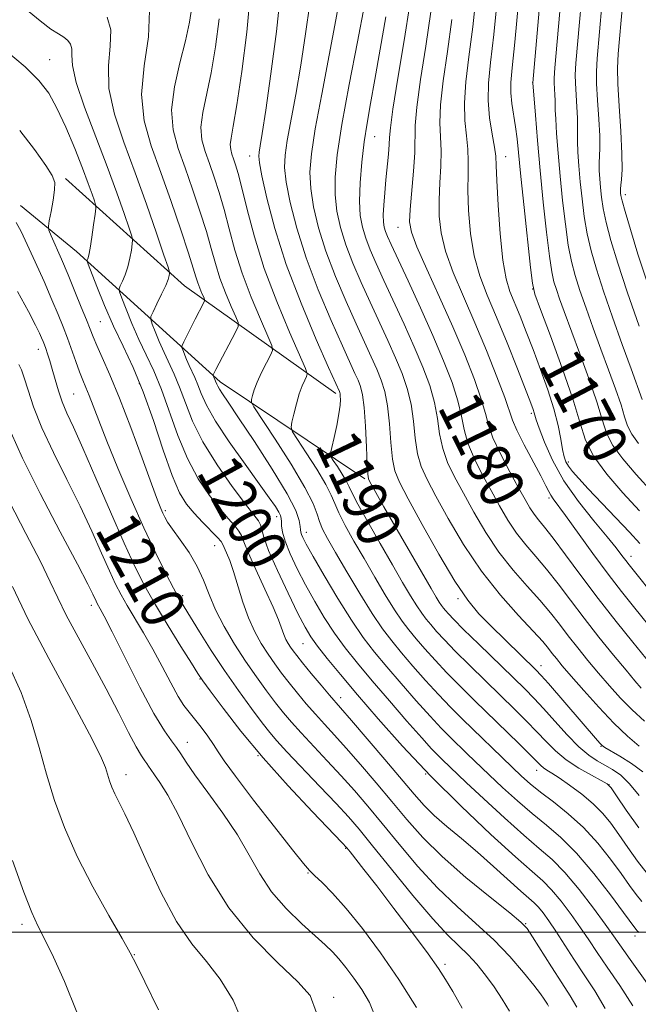
# Model space of a CAD drawing. Extents: x 2049800 to 2052700, y 327300 to 330200.
# Drawn here: x 2051085 to 2051198, y 328987 to 329167 of the extents above; entities that cross this region are included whole.
import ezdxf
from ezdxf.enums import TextEntityAlignment as Align

# ---------------------------------------------------------------- set-up
doc = ezdxf.new("R2010")
doc.units = 0
doc.header["$MEASUREMENT"] = 0
for name, color, linetype, lineweight in [('32000', 7, 'Continuous', 0), ('DTM HARD BREAKLINE', 7, 'Continuous', 0), ('DTM SPOT ELEVATION', 2, 'Continuous', 13), ('INDEX CONTOUR', 41, 'Continuous', 13), ('INDEX CONTOUR LABEL', 244, 'Continuous', 0), ('INTERMEDIATE CONTOUR', 44, 'Continuous', 0)]:
    doc.layers.add(name, color=color, linetype=linetype, lineweight=lineweight)
doc.styles.add('Style-ITALICS', font='ITALICS.shx')

msp = doc.modelspace()

# ---------------------------------------------------------------- linework, layer by layer
at = {"layer": '32000', "flags": 128}
msp.add_lwpolyline([(2050000, 329000), (2052500, 329000)], dxfattribs=at)
at = {"layer": 'DTM HARD BREAKLINE'}
for points in [[(2051142.8, 329098.34, 1190.37), (2051115.18, 329118.04, 1199.19), (2051093.43, 329137.63, 1205.67)], [(2051085.19, 329132.65, 1207.29), (2051095.43, 329124.27, 1204.66), (2051121.69, 329100.49, 1195.54), (2051148.07, 329082.8, 1188.24)]]:
    msp.add_polyline3d(points, dxfattribs=at)
at = {"layer": 'DTM SPOT ELEVATION'}
for p in [(2051090.52, 329159.28, 1203.15), (2051178.75, 329155.11, 1168.01), (2051149.89, 329145.26, 1181.16), (2051127.03, 329141.71, 1190.69), (2051173.81, 329141.59, 1171.31), (2051195.68, 329134.66, 1159.51), (2051154.16, 329128.69, 1178.73), (2051178.73, 329117.45, 1170.01), (2051099.77, 329111.45, 1205.01), (2051088.49, 329106.4, 1210.61), (2051106.89, 329100.18, 1204.41), (2051094.93, 329098.26, 1209.01), (2051178.47, 329094.74, 1174.31), (2051185.23, 329085.87, 1171.61), (2051181.69, 329079.3, 1176.31), (2051111.65, 329076.95, 1205.71), (2051131.99, 329075.85, 1198.51), (2051137.4, 329073.02, 1195.41), (2051120.66, 329070.59, 1204.81), (2051196.69, 329068.61, 1173.41), (2051114.84, 329061.44, 1207.61), (2051165.09, 329060.88, 1186.31), (2051098.12, 329059.66, 1214.5), (2051136.77, 329052.71, 1200.91), (2051180.26, 329048.66, 1185.41), (2051117.97, 329046.21, 1210.11), (2051143.65, 329042.82, 1201.41), (2051115.65, 329034.7, 1213.41), (2051191.18, 329033.96, 1186.11), (2051128.6, 329032.26, 1210.01), (2051104.49, 329028.76, 1217.4), (2051159.2, 329028.9, 1200.01), (2051179.48, 329029.57, 1192.61), (2051192.68, 329026.97, 1190.01), (2051144.58, 329015.34, 1210.11), (2051137.73, 329010.85, 1212.11), (2051085.48, 329001.44, 1222.4), (2051177.47, 329001.57, 1203.91), (2051197.41, 328999.31, 1196.46), (2051106.02, 328995.91, 1219.93), (2051162.71, 328994.15, 1209.64), (2051142.41, 328988.15, 1215.51)]:
    msp.add_point(p, dxfattribs=at)
at = {"layer": 'INDEX CONTOUR'}
for points in [[(2051198.141, 329019.052, 1190), (2051195.818, 329022.321, 1190), (2051194.058, 329024.932, 1190), (2051193.041, 329026.401, 1190), (2051192.315, 329027.122, 1190), (2051191.263, 329027.71, 1190), (2051189.45, 329028.655, 1190), (2051187.16, 329029.951, 1190), (2051184.858, 329031.468, 1190), (2051182.897, 329033.096, 1190), (2051181.175, 329034.816, 1190), (2051179.478, 329036.624, 1190), (2051177.612, 329038.539, 1190), (2051175.472, 329040.658, 1190), (2051170.102, 329045.877, 1190), (2051167.177, 329048.74, 1190), (2051164.584, 329051.33, 1190), (2051162.617, 329053.378, 1190), (2051161.194, 329054.94, 1190), (2051160.14, 329056.158, 1190), (2051159.284, 329057.187, 1190), (2051158.476, 329058.25, 1190), (2051157.574, 329059.588, 1190), (2051156.442, 329061.42, 1190), (2051154.99, 329063.879, 1190), (2051153.138, 329067.071, 1190), (2051150.895, 329070.961, 1190), (2051148.636, 329074.92, 1190), (2051146.83, 329078.168, 1190), (2051145.793, 329080.168, 1190), (2051145.24, 329081.333, 1190), (2051144.736, 329082.317, 1190), (2051143.964, 329083.604, 1190), (2051143.068, 329085.003, 1190), (2051142.311, 329086.157, 1190), (2051141.901, 329086.848, 1190), (2051141.831, 329087.455, 1190), (2051142.044, 329088.494, 1190), (2051142.464, 329090.31, 1190), (2051142.956, 329092.541, 1190), (2051143.366, 329094.647, 1190), (2051143.58, 329096.205, 1190), (2051143.636, 329097.24, 1190), (2051143.609, 329097.893, 1190), (2051143.561, 329098.294, 1190), (2051143.503, 329098.54, 1190), (2051143.432, 329098.718, 1190), (2051141.463, 329103.122, 1190), (2051139.206, 329108.242, 1190), (2051136.432, 329114.86, 1190), (2051133.752, 329121.926, 1190), (2051131.665, 329128.497, 1190), (2051130.206, 329134.035, 1190), (2051129.292, 329138.104, 1190), (2051128.836, 329140.467, 1190), (2051128.714, 329141.665, 1190), (2051128.797, 329142.44, 1190), (2051128.993, 329143.547, 1190), (2051129.362, 329145.81, 1190), (2051130, 329150.07, 1190), (2051130.939, 329156.729, 1190), (2051131.939, 329164.439, 1190), (2051132.69, 329171.409, 1190)], [(2051198.572, 329044.582, 1180), (2051197.411, 329045.895, 1180), (2051195.773, 329047.84, 1180), (2051193.498, 329050.59, 1180), (2051190.829, 329053.878, 1180), (2051188.11, 329057.325, 1180), (2051185.619, 329060.609, 1180), (2051183.362, 329063.612, 1180), (2051181.279, 329066.277, 1180), (2051179.319, 329068.588, 1180), (2051177.482, 329070.716, 1180), (2051175.777, 329072.878, 1180), (2051174.197, 329075.251, 1180), (2051172.676, 329077.849, 1180), (2051171.13, 329080.649, 1180), (2051169.528, 329083.601, 1180), (2051168.041, 329086.548, 1180), (2051166.889, 329089.308, 1180), (2051166.199, 329091.786, 1180), (2051165.714, 329094.236, 1180), (2051165.08, 329097, 1180), (2051164.011, 329100.359, 1180), (2051162.48, 329104.35, 1180), (2051160.526, 329108.948, 1180), (2051158.247, 329114.01, 1180), (2051155.972, 329118.919, 1180), (2051152.877, 329125.535, 1180), (2051152.213, 329127.025, 1180), (2051151.859, 329127.928, 1180), (2051151.629, 329128.712, 1180), (2051151.492, 329129.646, 1180), (2051151.464, 329130.946, 1180), (2051151.551, 329132.758, 1180), (2051151.725, 329134.966, 1180), (2051151.95, 329137.383, 1180), (2051152.396, 329142.031, 1180), (2051152.532, 329143.798, 1180), (2051152.594, 329145.109, 1180), (2051152.754, 329146.874, 1180), (2051153.226, 329150.237, 1180), (2051154.138, 329155.896, 1180), (2051155.268, 329162.787, 1180), (2051156.305, 329169.4, 1180)], [(2051198.255, 329076.945, 1170), (2051195.214, 329080.24, 1170), (2051192.271, 329083.613, 1170), (2051189.904, 329086.834, 1170), (2051188.406, 329089.823, 1170), (2051187.331, 329093.117, 1170), (2051186.047, 329097.399, 1170), (2051184.133, 329103.012, 1170), (2051181.977, 329108.908, 1170), (2051180.175, 329113.693, 1170), (2051179.156, 329116.486, 1170), (2051178.677, 329118.475, 1170), (2051178.329, 329121.356, 1170), (2051177.159, 329132.33, 1170), (2051176.578, 329137.951, 1170), (2051175.894, 329144.831, 1170), (2051175.617, 329147.045, 1170), (2051174.945, 329151.286, 1170), (2051174.738, 329153.227, 1170), (2051174.748, 329155.108, 1170), (2051174.991, 329157.833, 1170), (2051175.464, 329162.507, 1170), (2051176.135, 329169.71, 1170)], [(2051199.691, 329118.478, 1160), (2051197.959, 329123.813, 1160), (2051196.573, 329128.297, 1160), (2051195.599, 329131.607, 1160), (2051195.061, 329133.553, 1160), (2051194.84, 329134.491, 1160), (2051194.78, 329134.914, 1160), (2051194.757, 329135.256, 1160), (2051194.764, 329135.698, 1160), (2051194.828, 329136.371, 1160), (2051194.956, 329137.439, 1160), (2051195.061, 329139.233, 1160), (2051195.041, 329142.123, 1160), (2051194.83, 329146.251, 1160), (2051194.531, 329150.841, 1160), (2051194.287, 329154.887, 1160), (2051194.216, 329157.76, 1160), (2051194.339, 329160.34, 1160), (2051195.134, 329169.222, 1160)], [(2051197.039, 328986.578, 1200), (2051194.626, 328990.315, 1200), (2051192.333, 328993.636, 1200), (2051190.514, 328996.321, 1200), (2051188.999, 328998.604, 1200), (2051187.486, 329000.836, 1200), (2051185.756, 329003.259, 1200), (2051183.922, 329005.669, 1200), (2051182.182, 329007.75, 1200), (2051180.588, 329009.37, 1200), (2051178.616, 329011.122, 1200), (2051175.602, 329013.779, 1200), (2051171.119, 329017.88, 1200), (2051165.697, 329023.026, 1200), (2051160.106, 329028.576, 1200), (2051154.994, 329033.972, 1200), (2051150.521, 329038.96, 1200), (2051146.725, 329043.361, 1200), (2051143.631, 329047.035, 1200), (2051141.217, 329049.983, 1200), (2051139.444, 329052.242, 1200), (2051138.214, 329053.96, 1200), (2051137.166, 329055.721, 1200), (2051135.876, 329058.222, 1200), (2051134.077, 329061.882, 1200), (2051132.12, 329066.017, 1200), (2051130.515, 329069.668, 1200), (2051129.625, 329072.108, 1200), (2051129.25, 329073.537, 1200), (2051129.041, 329074.389, 1200), (2051128.664, 329075.11, 1200), (2051127.838, 329076.202, 1200), (2051126.287, 329078.181, 1200), (2051123.886, 329081.373, 1200), (2051121.098, 329085.355, 1200), (2051118.531, 329089.513, 1200), (2051116.643, 329093.332, 1200), (2051115.315, 329096.681, 1200), (2051114.274, 329099.526, 1200), (2051113.298, 329101.874, 1200), (2051111.427, 329105.842, 1200), (2051110.56, 329107.824, 1200), (2051109.814, 329109.651, 1200), (2051109.268, 329111.04, 1200), (2051108.992, 329111.841, 1200), (2051109.032, 329112.417, 1200), (2051109.416, 329113.26, 1200), (2051110.132, 329114.705, 1200), (2051110.983, 329116.461, 1200), (2051111.722, 329118.076, 1200), (2051112.165, 329119.199, 1200), (2051112.363, 329119.872, 1200), (2051112.427, 329120.234, 1200), (2051112.412, 329120.529, 1200), (2051112.148, 329121.402, 1200), (2051111.409, 329123.603, 1200), (2051110.044, 329127.621, 1200), (2051108.209, 329132.912, 1200), (2051106.134, 329138.671, 1200), (2051104.072, 329144.217, 1200), (2051102.359, 329149.364, 1200), (2051101.361, 329154.048, 1200), (2051101.268, 329158.208, 1200), (2051101.597, 329161.789, 1200), (2051101.696, 329164.742, 1200), (2051101.044, 329167.059, 1200)], [(2051165.873, 328986.175, 1210), (2051164.139, 328989.166, 1210), (2051162.841, 328991.364, 1210), (2051161.547, 328993.372, 1210), (2051159.651, 328996.038, 1210), (2051156.766, 328999.912, 1210), (2051153.393, 329004.364, 1210), (2051150.25, 329008.465, 1210), (2051147.909, 329011.485, 1210), (2051145.391, 329014.67, 1210), (2051144.778, 329015.413, 1210), (2051143.87, 329016.4, 1210), (2051138.503, 329022.013, 1210), (2051134.105, 329026.724, 1210), (2051129.533, 329031.851, 1210), (2051125.473, 329036.74, 1210), (2051122.197, 329040.941, 1210), (2051119.869, 329044.052, 1210), (2051118.518, 329045.905, 1210), (2051117.599, 329047.259, 1210), (2051116.427, 329049.105, 1210), (2051114.515, 329052.148, 1210), (2051112.156, 329055.949, 1210), (2051109.84, 329059.78, 1210), (2051107.912, 329063.17, 1210), (2051106.133, 329066.656, 1210), (2051104.122, 329071.027, 1210), (2051101.634, 329076.745, 1210), (2051098.982, 329082.932, 1210), (2051096.621, 329088.383, 1210), (2051094.893, 329092.206, 1210), (2051093.703, 329094.786, 1210), (2051092.846, 329096.823, 1210), (2051092.145, 329098.874, 1210), (2051091.547, 329100.918, 1210), (2051091.026, 329102.787, 1210), (2051090.565, 329104.349, 1210), (2051090.165, 329105.596, 1210), (2051089.837, 329106.555, 1210), (2051089.576, 329107.271, 1210), (2051089.339, 329107.874, 1210), (2051089.068, 329108.517, 1210), (2051088.678, 329109.391, 1210), (2051087.96, 329110.855, 1210), (2051086.677, 329113.311, 1210), (2051084.688, 329116.958, 1210)], [(2051110.41, 328985.874, 1220), (2051107.946, 328990.947, 1220), (2051106.397, 328994.081, 1220), (2051105.255, 328996.255, 1220), (2051103.757, 328998.89, 1220), (2051101.365, 329003.039, 1220), (2051098.446, 329008.287, 1220), (2051095.59, 329013.85, 1220), (2051093.268, 329019.102, 1220), (2051091.438, 329024.056, 1220), (2051089.942, 329028.884, 1220), (2051088.599, 329033.735, 1220), (2051087.153, 329038.678, 1220), (2051085.334, 329043.76, 1220), (2051082.962, 329049.027, 1220)]]:
    msp.add_polyline3d(points, dxfattribs=at)
at = {"layer": 'INTERMEDIATE CONTOUR'}
for points in [[(2051200.631, 329080.315, 1168), (2051197.648, 329083.591, 1168), (2051195.179, 329086.423, 1168), (2051193.359, 329088.89, 1168), (2051192.231, 329091.14, 1168), (2051191.421, 329093.618, 1168), (2051190.457, 329096.839, 1168), (2051189.004, 329101.095, 1168), (2051187.292, 329105.785, 1168), (2051184.486, 329113.317, 1168), (2051183.647, 329115.634, 1168), (2051183.06, 329117.32, 1168), (2051182.614, 329118.744, 1168), (2051182.218, 329120.538, 1168), (2051181.783, 329123.406, 1168), (2051181.246, 329127.812, 1168), (2051180.657, 329133.273, 1168), (2051180.087, 329139.069, 1168), (2051179.603, 329144.526, 1168), (2051179.225, 329149.156, 1168), (2051178.77, 329155.094, 1168), (2051181.808, 329190.012, 1168)], [(2051198.084, 329089.234, 1166), (2051196.814, 329090.946, 1166), (2051196.057, 329092.457, 1166), (2051195.514, 329094.122, 1166), (2051194.865, 329096.284, 1166), (2051193.872, 329099.192, 1166), (2051192.602, 329102.677, 1166), (2051191.196, 329106.472, 1166), (2051189.792, 329110.314, 1166), (2051188.487, 329113.965, 1166), (2051187.368, 329117.19, 1166), (2051186.495, 329119.887, 1166), (2051185.813, 329122.463, 1166), (2051185.237, 329125.457, 1166), (2051184.7, 329129.247, 1166), (2051184.202, 329133.578, 1166), (2051183.76, 329138.03, 1166), (2051183.391, 329142.209, 1166), (2051183.11, 329145.791, 1166), (2051182.932, 329148.478, 1166), (2051182.859, 329150.104, 1166), (2051182.838, 329151.851, 1166), (2051182.785, 329152.887, 1166), (2051182.649, 329155.054, 1166), (2051182.647, 329155.951, 1166), (2051182.788, 329157.831, 1166), (2051185.22, 329185.303, 1166)], [(2051198.74, 329097.287, 1164), (2051196.703, 329102.873, 1164), (2051195.099, 329107.311, 1164), (2051193.327, 329112.296, 1164), (2051191.676, 329117.061, 1164), (2051190.376, 329121.029, 1164), (2051189.407, 329124.387, 1164), (2051188.691, 329127.507, 1164), (2051188.153, 329130.682, 1164), (2051187.748, 329133.882, 1164), (2051187.434, 329136.992, 1164), (2051187.179, 329139.891, 1164), (2051186.994, 329142.427, 1164), (2051186.898, 329144.442, 1164), (2051186.892, 329145.882, 1164), (2051186.92, 329147.114, 1164), (2051186.906, 329148.607, 1164), (2051186.8, 329150.676, 1164), (2051186.528, 329154.998, 1164), (2051186.503, 329156.554, 1164), (2051186.638, 329158.668, 1164), (2051188.274, 329177.119, 1164)], [(2051199.662, 329010.718, 1192), (2051197.886, 329012.979, 1192), (2051196.122, 329015.454, 1192), (2051194.477, 329017.836, 1192), (2051193.001, 329019.895, 1192), (2051191.515, 329021.715, 1192), (2051189.788, 329023.455, 1192), (2051187.685, 329025.217, 1192), (2051185.485, 329026.862, 1192), (2051183.565, 329028.193, 1192), (2051182.209, 329029.074, 1192), (2051181.329, 329029.622, 1192), (2051180.739, 329030.013, 1192), (2051180.234, 329030.438, 1192), (2051178.253, 329032.413, 1192), (2051176.236, 329034.397, 1192), (2051168.1, 329042.317, 1192), (2051165.475, 329044.905, 1192), (2051163.058, 329047.368, 1192), (2051160.905, 329049.671, 1192), (2051159.036, 329051.766, 1192), (2051157.457, 329053.599, 1192), (2051156.137, 329055.186, 1192), (2051154.892, 329056.824, 1192), (2051153.5, 329058.888, 1192), (2051151.803, 329061.631, 1192), (2051149.896, 329064.846, 1192), (2051147.939, 329068.208, 1192), (2051146.088, 329071.419, 1192), (2051144.495, 329074.268, 1192), (2051143.31, 329076.569, 1192), (2051142.579, 329078.262, 1192), (2051141.945, 329079.801, 1192), (2051140.948, 329081.767, 1192), (2051139.298, 329084.517, 1192), (2051137.384, 329087.507, 1192), (2051135.766, 329089.969, 1192), (2051134.873, 329091.38, 1192), (2051134.612, 329092.191, 1192), (2051134.759, 329093.096, 1192), (2051135.118, 329094.606, 1192), (2051135.595, 329096.488, 1192), (2051136.126, 329098.327, 1192), (2051136.646, 329099.783, 1192), (2051137.101, 329100.821, 1192), (2051137.437, 329101.487, 1192), (2051137.565, 329101.957, 1192), (2051137.251, 329102.94, 1192), (2051134.353, 329109.537, 1192), (2051132.017, 329115.13, 1192), (2051129.735, 329121.196, 1192), (2051127.923, 329126.955, 1192), (2051126.587, 329131.972, 1192), (2051125.631, 329135.897, 1192), (2051124.961, 329138.511, 1192), (2051124.489, 329140.122, 1192), (2051124.127, 329141.172, 1192), (2051123.814, 329142.043, 1192), (2051123.591, 329142.887, 1192), (2051123.523, 329143.796, 1192), (2051123.669, 329144.983, 1192), (2051124.059, 329147.135, 1192), (2051124.718, 329151.058, 1192), (2051125.618, 329157.169, 1192), (2051126.529, 329164.339, 1192), (2051127.168, 329171.053, 1192)], [(2051153.12, 329086.397, 1186), (2051152.846, 329089.384, 1186), (2051152.587, 329092.836, 1186), (2051152.249, 329096.102, 1186), (2051151.756, 329098.695, 1186), (2051151.095, 329100.81, 1186), (2051150.27, 329102.81, 1186), (2051149.271, 329105.03, 1186), (2051146.513, 329111.047, 1186), (2051144.675, 329115.159, 1186), (2051142.744, 329119.726, 1186), (2051140.995, 329124.327, 1186), (2051139.652, 329128.604, 1186), (2051138.735, 329132.444, 1186), (2051138.211, 329135.797, 1186), (2051138.061, 329138.768, 1186), (2051138.322, 329142.095, 1186), (2051139.043, 329146.672, 1186), (2051140.21, 329153.012, 1186), (2051141.566, 329160.107, 1186), (2051142.787, 329166.572, 1186), (2051143.626, 329171.322, 1186)], [(2051201.918, 329060.172, 1174), (2051196.36, 329067.068, 1174), (2051195.735, 329067.88, 1174), (2051195.041, 329068.808, 1174), (2051193.987, 329070.166, 1174), (2051192.311, 329072.216, 1174), (2051189.879, 329075.12, 1174), (2051187.081, 329078.64, 1174), (2051184.434, 329082.437, 1174), (2051182.358, 329086.17, 1174), (2051180.878, 329089.485, 1174), (2051179.92, 329092.028, 1174), (2051179.396, 329093.566, 1174), (2051179.154, 329094.374, 1174), (2051179.026, 329094.85, 1174), (2051178.838, 329095.419, 1174), (2051178.386, 329096.614, 1174), (2051175.933, 329102.876, 1174), (2051174.046, 329107.609, 1174), (2051172.122, 329112.298, 1174), (2051170.438, 329116.284, 1174), (2051169.072, 329119.847, 1174), (2051168.054, 329123.498, 1174), (2051167.397, 329127.581, 1174), (2051167.043, 329131.747, 1174), (2051166.918, 329135.473, 1174), (2051166.938, 329138.394, 1174), (2051166.977, 329140.762, 1174), (2051166.9, 329142.984, 1174), (2051166.632, 329145.416, 1174), (2051166.341, 329148.204, 1174), (2051166.255, 329151.445, 1174), (2051166.54, 329155.25, 1174), (2051167.106, 329159.793, 1174), (2051167.8, 329165.264, 1174), (2051168.489, 329171.676, 1174)], [(2051198.269, 329071.005, 1172), (2051196.417, 329073.014, 1172), (2051188.893, 329080.952, 1172), (2051187.15, 329082.837, 1172), (2051186.009, 329084.149, 1172), (2051185.285, 329085.097, 1172), (2051184.81, 329085.902, 1172), (2051184.477, 329086.822, 1172), (2051184.192, 329088.124, 1172), (2051183.864, 329090.022, 1172), (2051183.376, 329092.518, 1172), (2051182.613, 329095.559, 1172), (2051181.505, 329099.056, 1172), (2051180.178, 329102.754, 1172), (2051178.81, 329106.36, 1172), (2051177.547, 329109.623, 1172), (2051176.42, 329112.472, 1172), (2051174.59, 329116.95, 1172), (2051173.875, 329119.299, 1172), (2051173.282, 329122.672, 1172), (2051172.799, 329127.477, 1172), (2051172.432, 329132.763, 1172), (2051172.198, 329137.237, 1172), (2051172.083, 329139.996, 1172), (2051171.979, 329141.68, 1172), (2051171.752, 329143.317, 1172), (2051171.33, 329145.697, 1172), (2051170.872, 329148.67, 1172), (2051170.598, 329151.848, 1172), (2051170.674, 329155.035, 1172), (2051171.052, 329158.795, 1172), (2051171.632, 329163.886, 1172), (2051172.312, 329170.693, 1172)], [(2051191.954, 328986.108, 1202), (2051190.103, 328989.32, 1202), (2051188.158, 328992.244, 1202), (2051186.273, 328995.114, 1202), (2051182.989, 329000.203, 1202), (2051181.703, 329002.096, 1202), (2051180.645, 329003.535, 1202), (2051179.772, 329004.589, 1202), (2051178.993, 329005.381, 1202), (2051176.554, 329007.538, 1202), (2051171.606, 329012.023, 1202), (2051168.637, 329014.64, 1202), (2051165.721, 329017.102, 1202), (2051163.042, 329019.341, 1202), (2051160.756, 329021.343, 1202), (2051158.914, 329023.174, 1202), (2051157.108, 329025.216, 1202), (2051151.743, 329031.558, 1202), (2051145.632, 329038.692, 1202), (2051141.662, 329043.267, 1202), (2051140.094, 329045.123, 1202), (2051138.307, 329047.262, 1202), (2051136.721, 329049.18, 1202), (2051135.65, 329050.503, 1202), (2051134.989, 329051.365, 1202), (2051134.527, 329052.025, 1202), (2051134.094, 329052.704, 1202), (2051133.669, 329053.472, 1202), (2051133.27, 329054.361, 1202), (2051132.302, 329057.019, 1202), (2051131.323, 329059.38, 1202), (2051129.828, 329062.665, 1202), (2051128.159, 329066.25, 1202), (2051126.773, 329069.318, 1202), (2051125.987, 329071.276, 1202), (2051125.559, 329072.412, 1202), (2051125.108, 329073.24, 1202), (2051124.32, 329074.211, 1202), (2051123.143, 329075.526, 1202), (2051121.592, 329077.334, 1202), (2051119.713, 329079.751, 1202), (2051117.685, 329082.796, 1202), (2051115.715, 329086.466, 1202), (2051113.966, 329090.678, 1202), (2051110.949, 329099.093, 1202), (2051109.534, 329102.495, 1202), (2051108.156, 329105.438, 1202), (2051106.825, 329108.244, 1202), (2051105.57, 329111.113, 1202), (2051104.489, 329113.759, 1202), (2051103.697, 329115.774, 1202), (2051103.281, 329116.896, 1202), (2051103.208, 329117.469, 1202), (2051103.413, 329117.985, 1202), (2051103.826, 329118.838, 1202), (2051104.337, 329120.031, 1202), (2051104.828, 329121.472, 1202), (2051105.208, 329123.041, 1202), (2051105.467, 329124.517, 1202), (2051105.63, 329125.653, 1202), (2051105.687, 329126.348, 1202), (2051105.543, 329127.1, 1202), (2051105.067, 329128.551, 1202), (2051104.162, 329131.207, 1202), (2051102.817, 329135.015, 1202), (2051101.048, 329139.785, 1202), (2051098.944, 329145.222, 1202), (2051096.9, 329150.615, 1202), (2051095.384, 329155.152, 1202), (2051094.712, 329158.231, 1202), (2051094.597, 329160.114, 1202), (2051094.6, 329161.274, 1202), (2051094.362, 329162.121, 1202), (2051093.849, 329162.796, 1202), (2051093.109, 329163.383, 1202), (2051092.144, 329163.994, 1202), (2051090.783, 329164.888, 1202), (2051088.808, 329166.361, 1202), (2051086.111, 329168.584, 1202)], [(2051198.187, 328999.947, 1196), (2051197.82, 329000.296, 1196), (2051197.642, 329000.487, 1196), (2051197.394, 329000.808, 1196), (2051195.345, 329003.593, 1196), (2051192.935, 329006.822, 1196), (2051189.892, 329010.722, 1196), (2051186.742, 329014.425, 1196), (2051183.883, 329017.283, 1196), (2051181.245, 329019.54, 1196), (2051178.638, 329021.661, 1196), (2051175.932, 329023.995, 1196), (2051173.248, 329026.434, 1196), (2051170.77, 329028.757, 1196), (2051166.797, 329032.565, 1196), (2051163.653, 329035.626, 1196), (2051162.011, 329037.293, 1196), (2051160.002, 329039.443, 1196), (2051157.481, 329042.258, 1196), (2051154.72, 329045.418, 1196), (2051152.091, 329048.48, 1196), (2051149.853, 329051.163, 1196), (2051147.808, 329053.827, 1196), (2051145.64, 329056.994, 1196), (2051143.162, 329060.958, 1196), (2051140.689, 329065.111, 1196), (2051138.662, 329068.615, 1196), (2051137.405, 329070.849, 1196), (2051136.776, 329072.044, 1196), (2051136.517, 329072.645, 1196), (2051136.403, 329073.051, 1196), (2051136.346, 329073.483, 1196), (2051136.292, 329074.108, 1196), (2051136.122, 329075.145, 1196), (2051135.464, 329076.986, 1196), (2051133.889, 329080.071, 1196), (2051131.172, 329084.57, 1196), (2051127.944, 329089.584, 1196), (2051125.049, 329093.945, 1196), (2051123.136, 329096.772, 1196), (2051122.07, 329098.323, 1196), (2051121.525, 329099.141, 1196), (2051121.217, 329099.688, 1196), (2051121.038, 329100.089, 1196), (2051120.824, 329100.633, 1196), (2051120.381, 329101.663, 1196), (2051120.392, 329101.735, 1196), (2051120.892, 329102.726, 1196), (2051124.453, 329109.546, 1196), (2051124.933, 329110.564, 1196), (2051124.95, 329111.298, 1196), (2051124.518, 329112.379, 1196), (2051123.686, 329114.268, 1196), (2051122.65, 329116.748, 1196), (2051121.638, 329119.44, 1196), (2051120.809, 329122.069, 1196), (2051120.043, 329124.808, 1196), (2051119.148, 329127.943, 1196), (2051117.988, 329131.645, 1196), (2051116.647, 329135.637, 1196), (2051115.263, 329139.529, 1196), (2051113.996, 329143.061, 1196), (2051113.09, 329146.479, 1196), (2051112.814, 329150.165, 1196), (2051113.318, 329154.355, 1196), (2051114.295, 329158.714, 1196), (2051115.323, 329162.766, 1196), (2051116.061, 329166.136, 1196), (2051116.489, 329168.858, 1196)], [(2051198.176, 329024.973, 1188), (2051196.405, 329027.126, 1188), (2051194.809, 329028.663, 1188), (2051193.334, 329029.722, 1188), (2051191.925, 329030.525, 1188), (2051190.513, 329031.305, 1188), (2051188.974, 329032.324, 1188), (2051187.166, 329033.85, 1188), (2051185.024, 329036.03, 1188), (2051182.771, 329038.516, 1188), (2051180.703, 329040.835, 1188), (2051178.988, 329042.682, 1188), (2051177.273, 329044.414, 1188), (2051168.881, 329052.573, 1188), (2051166.111, 329055.292, 1188), (2051164.329, 329057.084, 1188), (2051163.352, 329058.115, 1188), (2051162.823, 329058.717, 1188), (2051162.432, 329059.188, 1188), (2051162.061, 329059.675, 1188), (2051161.648, 329060.288, 1188), (2051161.093, 329061.191, 1188), (2051160.173, 329062.759, 1188), (2051151.573, 329077.693, 1188), (2051148.961, 329082.333, 1188), (2051148.757, 329082.794, 1188), (2051148.634, 329083.616, 1188), (2051148.531, 329085.427, 1188), (2051148.394, 329088.583, 1188), (2051148.211, 329092.369, 1188), (2051147.973, 329095.801, 1188), (2051147.671, 329098.139, 1188), (2051147.301, 329099.631, 1188), (2051146.852, 329100.764, 1188), (2051146.279, 329102.037, 1188), (2051143.989, 329107.085, 1188), (2051141.941, 329111.701, 1188), (2051139.588, 329117.293, 1188), (2051137.373, 329123.127, 1188), (2051135.659, 329128.551, 1188), (2051134.47, 329133.239, 1188), (2051133.752, 329136.951, 1188), (2051133.449, 329139.617, 1188), (2051133.518, 329141.88, 1188), (2051133.92, 329144.556, 1188), (2051135.463, 329152.959, 1188), (2051136.394, 329158.321, 1188), (2051137.283, 329164.026, 1188), (2051138.026, 329169.469, 1188)], [(2051198.188, 329033.957, 1184), (2051196.054, 329035.794, 1184), (2051193.554, 329038.184, 1184), (2051190.788, 329041.096, 1184), (2051188.069, 329044.123, 1184), (2051185.766, 329046.77, 1184), (2051184.144, 329048.666, 1184), (2051183.069, 329049.959, 1184), (2051182.306, 329050.92, 1184), (2051181.594, 329051.836, 1184), (2051180.569, 329053.064, 1184), (2051178.84, 329054.962, 1184), (2051176.159, 329057.807, 1184), (2051172.847, 329061.515, 1184), (2051169.366, 329065.916, 1184), (2051166.125, 329070.769, 1184), (2051163.31, 329075.541, 1184), (2051161.054, 329079.632, 1184), (2051159.441, 329082.648, 1184), (2051158.375, 329085.013, 1184), (2051157.71, 329087.368, 1184), (2051157.297, 329090.184, 1184), (2051156.962, 329093.302, 1184), (2051156.526, 329096.4, 1184), (2051155.841, 329099.249, 1184), (2051154.89, 329101.99, 1184), (2051153.688, 329104.856, 1184), (2051152.263, 329108.024, 1184), (2051149.038, 329115.01, 1184), (2051147.409, 329118.618, 1184), (2051145.9, 329122.159, 1184), (2051144.617, 329125.527, 1184), (2051143.646, 329128.657, 1184), (2051143, 329131.649, 1184), (2051142.67, 329134.643, 1184), (2051142.664, 329137.869, 1184), (2051143.047, 329141.911, 1184), (2051143.898, 329147.44, 1184), (2051145.221, 329154.743, 1184), (2051146.722, 329162.563, 1184), (2051148.031, 329169.261, 1184)], [(2051198.167, 329110.627, 1162), (2051195.984, 329116.932, 1162), (2051194.256, 329122.173, 1162), (2051193.001, 329126.311, 1162), (2051192.145, 329129.557, 1162), (2051191.607, 329132.118, 1162), (2051191.294, 329134.186, 1162), (2051191.107, 329135.953, 1162), (2051190.968, 329137.573, 1162), (2051190.879, 329139.063, 1162), (2051190.863, 329140.406, 1162), (2051190.991, 329143.173, 1162), (2051190.973, 329145.366, 1162), (2051190.815, 329148.463, 1162), (2051190.591, 329151.907, 1162), (2051190.408, 329154.943, 1162), (2051190.358, 329157.157, 1162), (2051190.488, 329159.504, 1162), (2051191.362, 329169.278, 1162)], [(2051202.108, 328987.168, 1198), (2051196.507, 328995.031, 1198), (2051193.471, 328999.379, 1198), (2051191.983, 329001.469, 1198), (2051189.809, 329004.422, 1198), (2051187.2, 329007.803, 1198), (2051184.592, 329010.912, 1198), (2051182.274, 329013.275, 1198), (2051179.936, 329015.324, 1198), (2051177.122, 329017.718, 1198), (2051173.571, 329020.885, 1198), (2051169.814, 329024.338, 1198), (2051166.576, 329027.359, 1198), (2051162.195, 329031.526, 1198), (2051161.39, 329032.32, 1198), (2051160.275, 329033.491, 1198), (2051158.475, 329035.481, 1198), (2051155.77, 329038.551, 1198), (2051152.562, 329042.243, 1198), (2051149.408, 329045.921, 1198), (2051146.742, 329049.1, 1198), (2051144.512, 329051.905, 1198), (2051142.542, 329054.617, 1198), (2051140.688, 329057.459, 1198), (2051138.928, 329060.416, 1198), (2051137.269, 329063.419, 1198), (2051135.742, 329066.374, 1198), (2051134.45, 329069.095, 1198), (2051133.522, 329071.374, 1198), (2051133.035, 329073.059, 1198), (2051132.867, 329074.227, 1198), (2051132.849, 329075.014, 1198), (2051132.825, 329075.564, 1198), (2051132.696, 329076.063, 1198), (2051132.376, 329076.708, 1198), (2051131.759, 329077.709, 1198), (2051130.647, 329079.34, 1198), (2051128.823, 329081.886, 1198), (2051126.211, 329085.465, 1198), (2051123.32, 329089.508, 1198), (2051120.809, 329093.278, 1198), (2051119.162, 329096.199, 1198), (2051118.206, 329098.346, 1198), (2051117.6, 329099.958, 1198), (2051117.061, 329101.254, 1198), (2051116.029, 329103.443, 1198), (2051115.551, 329104.535, 1198), (2051114.838, 329106.31, 1198), (2051114.692, 329106.762, 1198), (2051114.748, 329107.15, 1198), (2051115.056, 329107.807, 1198), (2051117.12, 329111.927, 1198), (2051118.639, 329114.871, 1198), (2051118.818, 329115.251, 1198), (2051118.825, 329115.525, 1198), (2051118.663, 329115.928, 1198), (2051118.353, 329116.633, 1198), (2051117.967, 329117.558, 1198), (2051117.589, 329118.562, 1198), (2051117.252, 329119.625, 1198), (2051116.771, 329121.226, 1198), (2051115.906, 329123.966, 1198), (2051114.501, 329128.212, 1198), (2051112.726, 329133.394, 1198), (2051110.831, 329138.708, 1198), (2051109.082, 329143.553, 1198), (2051107.804, 329148.155, 1198), (2051107.338, 329152.945, 1198), (2051107.823, 329158.184, 1198), (2051108.595, 329163.464, 1198), (2051108.791, 329168.209, 1198)], [(2051198.652, 329005.602, 1194), (2051197.64, 329006.894, 1194), (2051196.438, 329008.566, 1194), (2051194.911, 329010.715, 1194), (2051192.958, 329013.365, 1194), (2051190.631, 329016.271, 1194), (2051188.016, 329019.117, 1194), (2051185.234, 329021.642, 1194), (2051182.521, 329023.801, 1194), (2051180.153, 329025.604, 1194), (2051178.292, 329027.104, 1194), (2051176.683, 329028.53, 1194), (2051174.964, 329030.156, 1194), (2051165.916, 329038.933, 1194), (2051163.747, 329041.095, 1194), (2051161.529, 329043.405, 1194), (2051159.193, 329045.964, 1194), (2051156.878, 329048.592, 1194), (2051154.774, 329051.039, 1194), (2051152.989, 329053.183, 1194), (2051151.306, 329055.399, 1194), (2051149.426, 329058.188, 1194), (2051147.163, 329061.842, 1194), (2051144.801, 329065.813, 1194), (2051142.739, 329069.346, 1194), (2051141.281, 329071.877, 1194), (2051140.354, 329073.616, 1194), (2051139.79, 329074.969, 1194), (2051139.365, 329076.356, 1194), (2051138.651, 329078.27, 1194), (2051137.16, 329081.218, 1194), (2051134.632, 329085.43, 1194), (2051131.7, 329090.01, 1194), (2051127.842, 329095.895, 1194), (2051127.364, 329096.801, 1194), (2051127.376, 329097.273, 1194), (2051127.549, 329097.963, 1194), (2051127.876, 329099.011, 1194), (2051128.433, 329100.434, 1194), (2051129.243, 329102.181, 1194), (2051130.127, 329103.944, 1194), (2051130.857, 329105.347, 1194), (2051131.223, 329106.21, 1194), (2051131.097, 329107.113, 1194), (2051130.372, 329108.83, 1194), (2051129.02, 329111.903, 1194), (2051127.333, 329115.94, 1194), (2051125.687, 329120.318, 1194), (2051124.366, 329124.512, 1194), (2051123.315, 329128.39, 1194), (2051122.388, 329131.92, 1194), (2051121.474, 329135.078, 1194), (2051120.568, 329137.88, 1194), (2051119.696, 329140.351, 1194), (2051118.905, 329142.552, 1194), (2051118.34, 329144.683, 1194), (2051118.168, 329146.981, 1194), (2051118.493, 329149.669, 1194), (2051120.021, 329156.912, 1194), (2051120.837, 329161.67, 1194), (2051121.489, 329166.743, 1194)], [(2051151.563, 329118.973, 1182), (2051150.143, 329122.076, 1182), (2051149.056, 329124.592, 1182), (2051148.239, 329126.728, 1182), (2051147.64, 329128.711, 1182), (2051147.264, 329130.853, 1182), (2051147.129, 329133.489, 1182), (2051147.238, 329136.824, 1182), (2051147.541, 329140.56, 1182), (2051147.973, 329144.27, 1182), (2051148.487, 329147.704, 1182), (2051149.118, 329151.307, 1182), (2051149.916, 329155.698, 1182), (2051150.891, 329161.221, 1182), (2051151.893, 329167.097, 1182)], [(2051200.997, 329048.103, 1178), (2051197.014, 329052.963, 1178), (2051193.954, 329056.756, 1178), (2051190.672, 329060.944, 1178), (2051187.53, 329065.117, 1178), (2051184.746, 329068.901, 1178), (2051182.498, 329071.934, 1178), (2051180.9, 329073.979, 1178), (2051179.8, 329075.317, 1178), (2051178.982, 329076.359, 1178), (2051178.233, 329077.491, 1178), (2051177.359, 329079.003, 1178), (2051176.169, 329081.158, 1178), (2051174.572, 329084.078, 1178), (2051172.874, 329087.316, 1178), (2051171.478, 329090.279, 1178), (2051170.65, 329092.587, 1178), (2051170.091, 329094.702, 1178), (2051169.357, 329097.299, 1178), (2051168.104, 329100.896, 1178), (2051166.341, 329105.389, 1178), (2051164.168, 329110.52, 1178), (2051161.74, 329115.956, 1178), (2051159.413, 329121.067, 1178), (2051157.598, 329125.151, 1178), (2051156.595, 329127.789, 1178), (2051156.264, 329129.715, 1178), (2051156.36, 329131.945, 1178), (2051156.974, 329138.926, 1178), (2051157.196, 329142.319, 1178), (2051157.278, 329147.273, 1178), (2051157.569, 329150.64, 1178), (2051158.272, 329155.681, 1178), (2051159.214, 329161.789, 1178), (2051160.137, 329168.021, 1178)], [(2051201.457, 329054.138, 1176), (2051197.147, 329059.444, 1176), (2051194.948, 329062.206, 1176), (2051192.497, 329065.405, 1176), (2051189.721, 329069.172, 1176), (2051184.707, 329076.111, 1176), (2051182.464, 329079.151, 1176), (2051182.031, 329079.797, 1176), (2051181.676, 329080.465, 1176), (2051181.159, 329081.518, 1176), (2051180.245, 329083.3, 1176), (2051177.195, 329089.002, 1176), (2051175.839, 329091.663, 1176), (2051175.033, 329093.509, 1176), (2051173.634, 329097.599, 1176), (2051172.212, 329101.403, 1176), (2051170.317, 329106.184, 1176), (2051168.201, 329111.267, 1176), (2051166.105, 329116.078, 1176), (2051164.245, 329120.452, 1176), (2051162.826, 329124.325, 1176), (2051161.996, 329127.685, 1176), (2051161.654, 329130.731, 1176), (2051161.639, 329133.709, 1176), (2051161.793, 329136.792, 1176), (2051161.976, 329139.844, 1176), (2051162.048, 329142.653, 1176), (2051161.809, 329147.739, 1176), (2051161.912, 329151.042, 1176), (2051162.406, 329155.465, 1176), (2051163.16, 329160.791, 1176), (2051163.969, 329166.643, 1176)], [(2051186.775, 328986.345, 1204), (2051185.586, 328988.385, 1204), (2051184.043, 328990.756, 1204), (2051182.162, 328993.697, 1204), (2051178.705, 328999.2, 1204), (2051177.7, 329000.707, 1204), (2051176.593, 329001.868, 1204), (2051174.532, 329003.557, 1204), (2051170.966, 329006.402, 1204), (2051166.544, 329010.033, 1204), (2051162.212, 329013.834, 1204), (2051158.692, 329017.331, 1204), (2051155.78, 329020.606, 1204), (2051153.046, 329023.886, 1204), (2051150.175, 329027.306, 1204), (2051147.31, 329030.652, 1204), (2051144.708, 329033.623, 1204), (2051142.553, 329036.012, 1204), (2051140.734, 329037.991, 1204), (2051139.065, 329039.827, 1204), (2051137.405, 329041.729, 1204), (2051135.779, 329043.663, 1204), (2051134.259, 329045.538, 1204), (2051132.892, 329047.293, 1204), (2051131.633, 329049.003, 1204), (2051130.411, 329050.768, 1204), (2051129.183, 329052.692, 1204), (2051127.978, 329054.869, 1204), (2051126.848, 329057.391, 1204), (2051125.834, 329060.272, 1204), (2051124.13, 329065.84, 1204), (2051123.42, 329067.856, 1204), (2051122.836, 329069.283, 1204), (2051122.167, 329070.815, 1204), (2051121.845, 329071.334, 1204), (2051121.175, 329072.092, 1204), (2051118.448, 329074.852, 1204), (2051116.896, 329076.487, 1204), (2051115.54, 329078.129, 1204), (2051114.272, 329080.238, 1204), (2051112.901, 329083.418, 1204), (2051111.289, 329088.024, 1204), (2051109.494, 329093.404, 1204), (2051107.625, 329098.661, 1204), (2051105.771, 329103.116, 1204), (2051103.966, 329106.97, 1204), (2051102.223, 329110.645, 1204), (2051100.579, 329114.402, 1204), (2051099.163, 329117.867, 1204), (2051097.569, 329121.949, 1204), (2051097.384, 329122.521, 1204), (2051097.411, 329122.711, 1204), (2051097.52, 329122.97, 1204), (2051097.692, 329123.601, 1204), (2051097.936, 329124.867, 1204), (2051098.249, 329126.882, 1204), (2051098.572, 329129.163, 1204), (2051098.832, 329131.071, 1204), (2051098.963, 329132.168, 1204), (2051098.936, 329132.797, 1204), (2051098.725, 329133.499, 1204), (2051098.3, 329134.739, 1204), (2051097.596, 329136.699, 1204), (2051096.54, 329139.483, 1204), (2051095.109, 329143.074, 1204), (2051093.475, 329146.947, 1204), (2051091.859, 329150.458, 1204), (2051090.359, 329153.166, 1204), (2051088.589, 329155.471, 1204), (2051086.042, 329157.987, 1204), (2051082.3, 329161.176, 1204)], [(2051181.642, 328986.507, 1206), (2051181.44, 328986.854, 1206), (2051180.808, 328987.818, 1206), (2051180.141, 328988.757, 1206), (2051178.947, 328990.325, 1206), (2051177.062, 328992.673, 1206), (2051174.574, 328995.555, 1206), (2051171.633, 328998.624, 1206), (2051168.384, 329001.632, 1206), (2051164.927, 329004.723, 1206), (2051161.358, 329008.144, 1206), (2051157.785, 329012.026, 1206), (2051154.367, 329016.064, 1206), (2051151.274, 329019.84, 1206), (2051148.607, 329023.053, 1206), (2051146.192, 329025.865, 1206), (2051143.785, 329028.555, 1206), (2051141.226, 329031.315, 1206), (2051136.468, 329036.388, 1206), (2051134.716, 329038.334, 1206), (2051133.252, 329040.065, 1206), (2051131.798, 329041.897, 1206), (2051130.134, 329044.086, 1206), (2051128.277, 329046.641, 1206), (2051126.297, 329049.511, 1206), (2051124.288, 329052.622, 1206), (2051122.408, 329055.806, 1206), (2051120.832, 329058.864, 1206), (2051119.657, 329061.657, 1206), (2051118.651, 329064.256, 1206), (2051117.499, 329066.788, 1206), (2051115.998, 329069.317, 1206), (2051114.381, 329071.658, 1206), (2051112.99, 329073.569, 1206), (2051112.078, 329074.885, 1206), (2051111.542, 329075.775, 1206), (2051111.189, 329076.487, 1206), (2051110.819, 329077.339, 1206), (2051110.205, 329078.914, 1206), (2051109.114, 329081.864, 1206), (2051107.41, 329086.548, 1206), (2051105.351, 329092.137, 1206), (2051103.296, 329097.512, 1206), (2051101.542, 329101.773, 1206), (2051100.154, 329104.91, 1206), (2051099.137, 329107.136, 1206), (2051098.455, 329108.71, 1206), (2051097.908, 329110.089, 1206), (2051097.256, 329111.777, 1206), (2051096.321, 329114.139, 1206), (2051095.163, 329116.992, 1206), (2051093.909, 329120.013, 1206), (2051092.684, 329122.89, 1206), (2051090.822, 329127.157, 1206), (2051090.403, 329128.18, 1206), (2051090.312, 329128.887, 1206), (2051090.469, 329129.886, 1206), (2051090.79, 329131.59, 1206), (2051091.152, 329133.65, 1206), (2051091.426, 329135.523, 1206), (2051091.463, 329136.868, 1206), (2051091.023, 329138.14, 1206), (2051089.847, 329139.996, 1206), (2051087.777, 329142.878, 1206), (2051085.065, 329146.379, 1206)], [(2051174.471, 328985.603, 1208), (2051173.179, 328987.788, 1208), (2051171.7, 328990.054, 1208), (2051170.144, 328992.2, 1208), (2051168.551, 328994.162, 1208), (2051166.94, 328995.909, 1208), (2051165.269, 328997.518, 1208), (2051163.243, 328999.496, 1208), (2051160.503, 329002.453, 1208), (2051156.879, 329006.722, 1208), (2051152.954, 329011.521, 1208), (2051149.502, 329015.794, 1208), (2051147.039, 329018.8, 1208), (2051145.074, 329021.078, 1208), (2051142.862, 329023.486, 1208), (2051139.898, 329026.619, 1208), (2051133.872, 329032.949, 1208), (2051132.027, 329034.939, 1208), (2051130.724, 329036.466, 1208), (2051129.336, 329038.256, 1208), (2051127.388, 329040.859, 1208), (2051125.008, 329044.136, 1208), (2051122.477, 329047.775, 1208), (2051120.056, 329051.454, 1208), (2051117.926, 329054.83, 1208), (2051115.096, 329059.428, 1208), (2051114.192, 329060.961, 1208), (2051113.171, 329062.811, 1208), (2051111.742, 329065.528, 1208), (2051109.907, 329069.202, 1208), (2051107.74, 329073.81, 1208), (2051105.352, 329079.204, 1208), (2051103.002, 329084.748, 1208), (2051100.978, 329089.681, 1208), (2051099.5, 329093.418, 1208), (2051097.738, 329098.008, 1208), (2051097.136, 329099.478, 1208), (2051096.577, 329100.806, 1208), (2051095.985, 329102.3, 1208), (2051095.302, 329104.178, 1208), (2051093.779, 329108.474, 1208), (2051092.998, 329110.544, 1208), (2051092.104, 329112.761, 1208), (2051090.963, 329115.458, 1208), (2051089.507, 329118.812, 1208), (2051087.922, 329122.383, 1208), (2051086.462, 329125.581, 1208), (2051085.32, 329127.945, 1208), (2051084.454, 329129.574, 1208)], [(2051199.129, 329038.566, 1182), (2051196.919, 329040.589, 1182), (2051194.793, 329042.747, 1182), (2051192.754, 329044.998, 1182), (2051190.769, 329047.305, 1182), (2051188.821, 329049.628, 1182), (2051186.949, 329051.918, 1182), (2051185.208, 329054.122, 1182), (2051183.607, 329056.223, 1182), (2051181.966, 329058.338, 1182), (2051180.059, 329060.619, 1182), (2051177.739, 329063.197, 1182), (2051175.165, 329066.116, 1182), (2051172.572, 329069.398, 1182), (2051170.161, 329073.01, 1182), (2051167.994, 329076.695, 1182), (2051166.092, 329080.141, 1182), (2051164.485, 329083.124, 1182), (2051163.208, 329085.781, 1182), (2051162.299, 329088.338, 1182), (2051161.748, 329090.985, 1182), (2051161.338, 329093.769, 1182), (2051160.803, 329096.7, 1182), (2051159.926, 329099.804, 1182), (2051158.685, 329103.17, 1182), (2051157.107, 329106.902, 1182), (2051155.255, 329111.017, 1182), (2051151.563, 329118.973, 1182)], [(2051157.536, 328986.289, 1212), (2051154.317, 328991.375, 1212), (2051150.935, 328996.271, 1212), (2051147.636, 329000.68, 1212), (2051144.656, 329004.355, 1212), (2051142.194, 329007.119, 1212), (2051140.282, 329009.068, 1212), (2051138.917, 329010.364, 1212), (2051137.973, 329011.284, 1212), (2051136.861, 329012.565, 1212), (2051134.87, 329015.05, 1212), (2051131.585, 329019.228, 1212), (2051127.761, 329024.145, 1212), (2051124.45, 329028.488, 1212), (2051122.419, 329031.292, 1212), (2051121.307, 329032.969, 1212), (2051120.472, 329034.281, 1212), (2051119.412, 329035.817, 1212), (2051118.19, 329037.473, 1212), (2051117.01, 329038.974, 1212), (2051116.012, 329040.167, 1212), (2051115.068, 329041.38, 1212), (2051113.994, 329043.06, 1212), (2051112.647, 329045.519, 1212), (2051111.081, 329048.514, 1212), (2051109.393, 329051.666, 1212), (2051107.688, 329054.645, 1212), (2051104.69, 329059.634, 1212), (2051103.577, 329061.582, 1212), (2051102.574, 329063.544, 1212), (2051101.454, 329065.976, 1212), (2051100.029, 329069.232, 1212), (2051098.252, 329073.233, 1212), (2051096.117, 329077.789, 1212), (2051093.674, 329082.682, 1212), (2051091.219, 329087.571, 1212), (2051089.104, 329092.086, 1212), (2051087.592, 329095.913, 1212), (2051086.586, 329098.966, 1212), (2051085.9, 329101.217, 1212), (2051085.368, 329102.696, 1212), (2051084.923, 329103.666, 1212)], [(2051150.217, 328984.021, 1214), (2051148.93, 328987.19, 1214), (2051147.532, 328989.537, 1214), (2051146.076, 328991.645, 1214), (2051144.647, 328993.551, 1214), (2051143.338, 328995.156, 1214), (2051142.17, 328996.443, 1214), (2051140.864, 328997.706, 1214), (2051136.573, 329001.563, 1214), (2051133.74, 329004.326, 1214), (2051131.075, 329007.406, 1214), (2051128.924, 329010.643, 1214), (2051126.996, 329014.072, 1214), (2051124.844, 329017.767, 1214), (2051122.186, 329021.717, 1214), (2051119.398, 329025.538, 1214), (2051117.03, 329028.759, 1214), (2051115.474, 329031.041, 1214), (2051114.5, 329032.593, 1214), (2051113.726, 329033.759, 1214), (2051112.8, 329034.941, 1214), (2051111.487, 329036.767, 1214), (2051109.581, 329039.924, 1214), (2051107.015, 329044.751, 1214), (2051104.264, 329050.197, 1214), (2051101.939, 329054.867, 1214), (2051100.497, 329057.71, 1214), (2051099.77, 329059.075, 1214), (2051099.211, 329060.044, 1214), (2051099.011, 329060.437, 1214), (2051098.424, 329061.719, 1214), (2051097.522, 329063.533, 1214), (2051095.613, 329067.195, 1214), (2051092.464, 329073.128, 1214), (2051088.796, 329080.118, 1214), (2051085.567, 329086.544, 1214), (2051083.492, 329091.159, 1214)], [(2051198.842, 329029.269, 1186), (2051196.775, 329030.814, 1186), (2051194.657, 329032.153, 1186), (2051191.922, 329033.751, 1186), (2051191.414, 329034.106, 1186), (2051191.075, 329034.442, 1186), (2051190.586, 329034.989, 1186), (2051181.61, 329045.419, 1186), (2051180.301, 329046.904, 1186), (2051179.313, 329047.941, 1186), (2051171.046, 329055.999, 1186), (2051168.921, 329058.164, 1186), (2051166.88, 329060.619, 1186), (2051164.519, 329064.103, 1186), (2051161.603, 329069.022, 1186), (2051158.567, 329074.45, 1186), (2051156.016, 329079.124, 1186), (2051154.398, 329082.169, 1186), (2051153.542, 329084.246, 1186), (2051153.12, 329086.397, 1186)], [(2051139.267, 328985.301, 1216), (2051138.081, 328988.449, 1216), (2051135.857, 328990.966, 1216), (2051132.204, 328994.431, 1216), (2051127.719, 328998.994, 1216), (2051123.247, 329004.451, 1216), (2051119.476, 329010.499, 1216), (2051116.444, 329016.44, 1216), (2051114.027, 329021.487, 1216), (2051112.118, 329025.046, 1216), (2051110.671, 329027.332, 1216), (2051109.654, 329028.759, 1216), (2051109.013, 329029.699, 1216), (2051108.612, 329030.338, 1216), (2051108.293, 329030.819, 1216), (2051107.903, 329031.322, 1216), (2051107.303, 329032.196, 1216), (2051106.356, 329033.828, 1216), (2051104.956, 329036.503, 1216), (2051103.111, 329040.106, 1216), (2051100.854, 329044.42, 1216), (2051098.283, 329049.173, 1216), (2051095.726, 329053.858, 1216), (2051093.568, 329057.911, 1216), (2051092.029, 329061.03, 1216), (2051090.66, 329063.952, 1216), (2051088.84, 329067.675, 1216), (2051086.177, 329072.828, 1216), (2051083.185, 329078.558, 1216)], [(2051126.132, 328982.752, 1218), (2051124.039, 328987.589, 1218), (2051121.679, 328991.437, 1218), (2051119.148, 328994.647, 1218), (2051116.48, 328997.905, 1218), (2051113.691, 329001.981, 1218), (2051110.843, 329007.323, 1218), (2051108.158, 329013.101, 1218), (2051105.911, 329018.159, 1218), (2051104.294, 329021.633, 1218), (2051102.46, 329025.277, 1218), (2051101.907, 329026.519, 1218), (2051101.479, 329027.673, 1218), (2051100.74, 329030.055, 1218), (2051099.826, 329032.226, 1218), (2051097.832, 329036.194, 1218), (2051094.449, 329042.46, 1218), (2051090.38, 329049.953, 1218), (2051086.58, 329057.211, 1218), (2051083.768, 329063.099, 1218)], [(2051095.526, 328985.43, 1222), (2051093.241, 328991.02, 1222), (2051091.219, 328995.487, 1222), (2051089.592, 328998.816, 1222), (2051088.395, 329001.196, 1222), (2051087.291, 329003.629, 1222), (2051085.851, 329007.318, 1222), (2051083.776, 329013.136, 1222)]]:
    msp.add_polyline3d(points, dxfattribs=at)

# ---------------------------------------------------------------- texts
at = {"layer": 'INDEX CONTOUR LABEL', "style": 'Style-ITALICS', "width": 0.875}
for s, rotation, p in [('1170', 297.7, (2051183.237, 329105.461, 1170)), ('1180', 296.2, (2051164.862, 329097.686, 1180)), ('1190', 295.4, (2051142.54, 329090.657, 1190)), ('1200', 298.7, (2051120.731, 329085.949, 1200)), ('1210', 298.7, (2051102.187, 329075.475, 1210))]:
    msp.add_text(s, height=8, rotation=rotation, dxfattribs=at).set_placement(p, align=Align.MIDDLE_LEFT)

doc.saveas('drawing.dxf')
